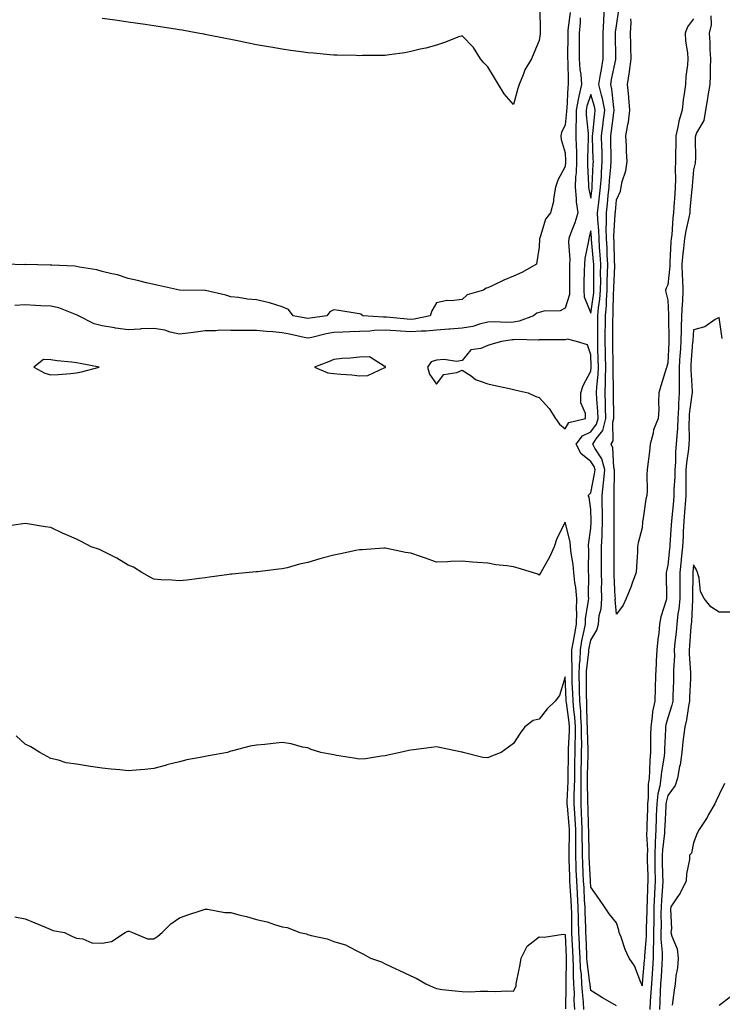
# Model space of a CAD drawing. Units: inches. Extents: x 884003 to 886643, y 7289978 to 7292618.
# Drawn here: x 884276 to 884549, y 7291304 to 7291687 of the extents above; entities that cross this region are included whole.
import ezdxf

# ---------------------------------------------------------------- set-up
doc = ezdxf.new("R2010")
doc.units = ezdxf.units.IN
doc.header["$MEASUREMENT"] = 0
doc.layers.add('Contour_88407289', color=7, linetype='Continuous', true_color=0x41f9d1)

msp = doc.modelspace()

# ---------------------------------------------------------------- linework, layer by layer
at = {"layer": 'Contour_88407289'}
for points in [[(884478.19, 7291691.78, 3321), (884478.42, 7291682.29, 3321), (884478.36, 7291681.92, 3321), (884478.34, 7291681.63, 3321), (884478.05, 7291679.04, 3321), (884475.86, 7291674.11, 3321), (884475.05, 7291671.92, 3321), (884472.35, 7291667.62, 3321), (884471.75, 7291665.62, 3321), (884470.2, 7291661.92, 3321), (884469.63, 7291660.34, 3321), (884468.05, 7291654.09, 3321), (884464.35, 7291658.22, 3321), (884462.21, 7291661.92, 3321), (884460.58, 7291664.45, 3321), (884458.05, 7291668.76, 3321), (884456.48, 7291670.35, 3321), (884455.23, 7291671.92, 3321), (884452.46, 7291676.33, 3321), (884448.05, 7291680.88, 3321), (884446.4, 7291680.27, 3321), (884441.61, 7291678.36, 3321), (884438.05, 7291677.17, 3321), (884433.93, 7291676.04, 3321), (884431.74, 7291675.6, 3321), (884428.05, 7291674.7, 3321), (884425.71, 7291674.25, 3321), (884419.64, 7291673.5, 3321), (884418.05, 7291673.24, 3321), (884416.76, 7291673.21, 3321), (884409.3, 7291673.17, 3321), (884408.05, 7291673.13, 3321), (884406.81, 7291673.16, 3321), (884399.42, 7291673.29, 3321), (884398.05, 7291673.32, 3321), (884396.51, 7291673.46, 3321), (884390.21, 7291674.08, 3321), (884388.05, 7291674.28, 3321), (884385.34, 7291674.63, 3321), (884381.31, 7291675.18, 3321), (884378.05, 7291675.61, 3321), (884373.58, 7291676.39, 3321), (884372.68, 7291676.55, 3321), (884368.05, 7291677.35, 3321), (884364.26, 7291678.13, 3321), (884361.24, 7291678.74, 3321), (884358.05, 7291679.38, 3321), (884355.95, 7291679.82, 3321), (884348.71, 7291681.26, 3321), (884348.05, 7291681.39, 3321), (884347.61, 7291681.48, 3321), (884345.15, 7291681.92, 3321), (884339.12, 7291682.99, 3321), (884338.05, 7291683.18, 3321), (884336.57, 7291683.4, 3321), (884330.51, 7291684.38, 3321), (884328.05, 7291684.75, 3321), (884324.74, 7291685.23, 3321), (884321.8, 7291685.67, 3321), (884318.05, 7291686.22, 3321), (884313.08, 7291686.89, 3321), (884313.03, 7291686.9, 3321), (884308.05, 7291687.56, 3321)], [(884508.05, 7291303.27, 3323), (884504.69, 7291305.28, 3323), (884502.63, 7291306.5, 3323), (884498.05, 7291309.32, 3323), (884497.79, 7291311.66, 3323), (884497.78, 7291311.92, 3323), (884497.76, 7291312.21, 3323), (884496.67, 7291320.54, 3323), (884496.59, 7291321.92, 3323), (884496.53, 7291323.44, 3323), (884496.21, 7291330.08, 3323), (884496.13, 7291331.92, 3323), (884496.09, 7291333.87, 3323), (884495.86, 7291339.73, 3323), (884495.82, 7291341.92, 3323), (884495.68, 7291344.29, 3323), (884495.44, 7291349.3, 3323), (884495.28, 7291351.92, 3323), (884495.16, 7291354.81, 3323), (884494.96, 7291358.82, 3323), (884494.83, 7291361.92, 3323), (884494.84, 7291365.13, 3323), (884494.76, 7291368.64, 3323), (884494.77, 7291371.92, 3323), (884494.57, 7291375.41, 3323), (884494.5, 7291378.37, 3323), (884494.28, 7291381.92, 3323), (884494.33, 7291385.64, 3323), (884494.27, 7291388.14, 3323), (884494.32, 7291391.92, 3323), (884494.39, 7291395.58, 3323), (884494.46, 7291398.33, 3323), (884494.52, 7291401.92, 3323), (884494.54, 7291405.43, 3323), (884494.42, 7291408.3, 3323), (884494.44, 7291411.92, 3323), (884494.16, 7291415.81, 3323), (884494.14, 7291418.01, 3323), (884493.82, 7291421.92, 3323), (884493.72, 7291426.26, 3323), (884493.72, 7291427.59, 3323), (884493.61, 7291431.92, 3323), (884493.72, 7291436.25, 3323), (884493.89, 7291437.76, 3323), (884494.01, 7291441.92, 3323), (884494.63, 7291445.34, 3323), (884495.49, 7291449.36, 3323), (884495.98, 7291451.92, 3323), (884496.02, 7291453.95, 3323), (884497.24, 7291461.11, 3323), (884497.27, 7291461.92, 3323), (884497.2, 7291462.78, 3323), (884497.3, 7291471.17, 3323), (884497.22, 7291471.92, 3323), (884497.16, 7291472.81, 3323), (884497.29, 7291481.16, 3323), (884497.21, 7291481.92, 3323), (884497.17, 7291482.81, 3323), (884498.05, 7291489.27, 3323), (884498.24, 7291491.73, 3323), (884498.24, 7291491.92, 3323), (884498.24, 7291492.11, 3323), (884498.05, 7291496.47, 3323), (884497.44, 7291501.3, 3323), (884497.11, 7291501.92, 3323), (884497.56, 7291502.42, 3323), (884498.05, 7291502.97, 3323), (884499.57, 7291510.41, 3323), (884499.71, 7291511.92, 3323), (884499.36, 7291513.23, 3323), (884498.05, 7291515.2, 3323), (884494.32, 7291518.19, 3323), (884492.33, 7291521.92, 3323), (884494.81, 7291525.16, 3323), (884498.05, 7291526.79, 3323), (884500.3, 7291529.66, 3323), (884500.92, 7291531.92, 3323), (884500.81, 7291534.67, 3323), (884500.4, 7291539.58, 3323), (884500.29, 7291541.92, 3323), (884500.4, 7291544.27, 3323), (884500.96, 7291549.01, 3323), (884501.08, 7291551.92, 3323), (884501, 7291554.87, 3323), (884500.85, 7291559.12, 3323), (884500.78, 7291561.92, 3323), (884500.8, 7291564.67, 3323), (884500.81, 7291569.16, 3323), (884500.84, 7291571.92, 3323), (884501.1, 7291574.98, 3323), (884501.6, 7291578.38, 3323), (884501.87, 7291581.92, 3323), (884501.92, 7291585.79, 3323), (884501.89, 7291588.08, 3323), (884501.94, 7291591.92, 3323), (884501.73, 7291595.6, 3323), (884501.47, 7291598.5, 3323), (884501.27, 7291601.92, 3323), (884501.2, 7291605.06, 3323), (884500.76, 7291609.21, 3323), (884500.69, 7291611.92, 3323), (884501.03, 7291614.9, 3323), (884501.52, 7291618.45, 3323), (884501.9, 7291621.92, 3323), (884502.18, 7291626.05, 3323), (884502.25, 7291627.72, 3323), (884502.54, 7291631.92, 3323), (884502.44, 7291636.31, 3323), (884502.4, 7291637.56, 3323), (884502.3, 7291641.92, 3323), (884502.88, 7291646.74, 3323), (884502.91, 7291647.07, 3323), (884503.51, 7291651.92, 3323), (884502.63, 7291656.5, 3323), (884502.23, 7291657.74, 3323), (884501.22, 7291661.92, 3323), (884501.89, 7291665.76, 3323), (884502.2, 7291667.77, 3323), (884502.95, 7291671.92, 3323), (884502.91, 7291676.78, 3323), (884502.91, 7291677.06, 3323), (884502.87, 7291681.92, 3323), (884503.1, 7291686.87, 3323), (884503.12, 7291686.99, 3323), (884503.39, 7291691.92, 3323)], [(884518.05, 7291311.11, 3322), (884517.88, 7291311.75, 3322), (884517.82, 7291311.92, 3322), (884517.6, 7291312.37, 3322), (884515.08, 7291318.95, 3322), (884513.06, 7291321.92, 3322), (884511.41, 7291325.29, 3322), (884509.87, 7291330.1, 3322), (884509.16, 7291331.92, 3322), (884508.95, 7291332.82, 3322), (884508.05, 7291335.57, 3322), (884505.25, 7291339.12, 3322), (884503.43, 7291341.92, 3322), (884501.25, 7291345.12, 3322), (884498.05, 7291349.51, 3322), (884497.94, 7291351.8, 3322), (884497.93, 7291351.92, 3322), (884497.93, 7291352.05, 3322), (884497.46, 7291361.32, 3322), (884497.43, 7291361.92, 3322), (884497.43, 7291362.54, 3322), (884497.25, 7291371.13, 3322), (884497.26, 7291371.92, 3322), (884497.21, 7291372.76, 3322), (884497.02, 7291380.89, 3322), (884496.96, 7291381.92, 3322), (884496.97, 7291383, 3322), (884496.81, 7291390.68, 3322), (884496.83, 7291391.92, 3322), (884496.85, 7291393.12, 3322), (884497.04, 7291400.91, 3322), (884497.06, 7291401.92, 3322), (884497.07, 7291402.91, 3322), (884496.75, 7291410.62, 3322), (884496.76, 7291411.92, 3322), (884496.66, 7291413.32, 3322), (884496.59, 7291420.46, 3322), (884496.47, 7291421.92, 3322), (884496.43, 7291423.54, 3322), (884496.45, 7291430.32, 3322), (884496.41, 7291431.92, 3322), (884496.45, 7291433.52, 3322), (884497.27, 7291441.14, 3322), (884497.29, 7291441.92, 3322), (884497.41, 7291442.56, 3322), (884498.05, 7291445.58, 3322), (884500.41, 7291449.57, 3322), (884501.02, 7291451.92, 3322), (884501.38, 7291455.25, 3322), (884502.08, 7291457.89, 3322), (884502.39, 7291461.92, 3322), (884502.3, 7291466.17, 3322), (884502.32, 7291467.65, 3322), (884502.22, 7291471.92, 3322), (884502.25, 7291476.13, 3322), (884502.27, 7291477.69, 3322), (884502.3, 7291481.92, 3322), (884502.46, 7291486.33, 3322), (884502.54, 7291487.43, 3322), (884502.69, 7291491.92, 3322), (884502.6, 7291496.47, 3322), (884502.56, 7291497.41, 3322), (884502.46, 7291501.92, 3322), (884503.04, 7291506.91, 3322), (884503.05, 7291506.93, 3322), (884503.52, 7291511.92, 3322), (884502.35, 7291516.22, 3322), (884499.61, 7291520.36, 3322), (884498.81, 7291521.92, 3322), (884500.16, 7291524.03, 3322), (884502.7, 7291527.27, 3322), (884503.97, 7291531.92, 3322), (884503.79, 7291536.18, 3322), (884503.79, 7291537.66, 3322), (884503.6, 7291541.92, 3322), (884503.8, 7291546.17, 3322), (884503.76, 7291547.63, 3322), (884503.94, 7291551.92, 3322), (884503.83, 7291556.14, 3322), (884503.8, 7291557.67, 3322), (884503.69, 7291561.92, 3322), (884503.72, 7291566.25, 3322), (884503.74, 7291567.61, 3322), (884503.78, 7291571.92, 3322), (884504.12, 7291575.85, 3322), (884504.16, 7291578.02, 3322), (884504.46, 7291581.92, 3322), (884504.5, 7291585.46, 3322), (884504.61, 7291588.48, 3322), (884504.66, 7291591.92, 3322), (884504.46, 7291595.51, 3322), (884504.4, 7291598.27, 3322), (884504.18, 7291601.92, 3322), (884504.09, 7291605.88, 3322), (884504.23, 7291608.1, 3322), (884504.13, 7291611.92, 3322), (884504.54, 7291615.43, 3322), (884504.84, 7291618.71, 3322), (884505.19, 7291621.92, 3322), (884505.37, 7291624.6, 3322), (884505.87, 7291629.74, 3322), (884506.02, 7291631.92, 3322), (884505.97, 7291633.99, 3322), (884505.89, 7291639.75, 3322), (884505.84, 7291641.92, 3322), (884506.07, 7291643.9, 3322), (884507.08, 7291650.94, 3322), (884507.2, 7291651.92, 3322), (884507, 7291652.97, 3322), (884506.28, 7291660.15, 3322), (884505.86, 7291661.92, 3322), (884506.18, 7291663.79, 3322), (884507.76, 7291671.63, 3322), (884507.81, 7291671.92, 3322), (884507.81, 7291672.16, 3322), (884507.68, 7291681.55, 3322), (884507.67, 7291681.92, 3322), (884507.69, 7291682.28, 3322), (884508.05, 7291684.69, 3322), (884508.99, 7291690.97, 3322)], [(884490.04, 7291689.93, 3322), (884489.2, 7291683.07, 3322), (884489.1, 7291681.92, 3322), (884489.1, 7291680.88, 3322), (884489.03, 7291672.9, 3322), (884489.02, 7291671.92, 3322), (884489.1, 7291670.87, 3322), (884489.22, 7291663.09, 3322), (884489.32, 7291661.92, 3322), (884489.09, 7291660.88, 3322), (884488.75, 7291652.61, 3322), (884488.63, 7291651.92, 3322), (884488.63, 7291651.34, 3322), (884488.05, 7291646.15, 3322), (884486.74, 7291643.23, 3322), (884486.46, 7291641.92, 3322), (884486.61, 7291640.47, 3322), (884488.05, 7291635.32, 3322), (884488.29, 7291632.16, 3322), (884488.29, 7291631.92, 3322), (884488.28, 7291631.69, 3322), (884488.05, 7291630.04, 3322), (884485.28, 7291624.69, 3322), (884484.34, 7291621.92, 3322), (884483.57, 7291617.44, 3322), (884483.56, 7291616.41, 3322), (884482.41, 7291611.92, 3322), (884480.44, 7291609.54, 3322), (884478.26, 7291602.13, 3322), (884478.16, 7291601.92, 3322), (884478.17, 7291601.8, 3322), (884478.05, 7291598.62, 3322), (884477.07, 7291592.91, 3322), (884476.91, 7291591.92, 3322), (884471.29, 7291588.68, 3322), (884468.05, 7291587.36, 3322), (884464.26, 7291585.71, 3322), (884459.67, 7291583.54, 3322), (884458.05, 7291582.8, 3322), (884457.31, 7291582.66, 3322), (884456.35, 7291581.92, 3322), (884449.97, 7291580, 3322), (884448.05, 7291578.22, 3322), (884443.8, 7291577.67, 3322), (884442.1, 7291577.88, 3322), (884438.05, 7291576.92, 3322), (884436.19, 7291573.78, 3322), (884435.64, 7291571.92, 3322), (884429.39, 7291570.58, 3322), (884428.05, 7291570.47, 3322), (884426.7, 7291570.57, 3322), (884418.63, 7291571.33, 3322), (884418.05, 7291571.38, 3322), (884417.49, 7291571.36, 3322), (884409.41, 7291571.92, 3322), (884408.67, 7291572.54, 3322), (884408.05, 7291572.7, 3322), (884407.13, 7291572.84, 3322), (884400.03, 7291573.9, 3322), (884398.05, 7291574.2, 3322), (884396.58, 7291573.39, 3322), (884395.45, 7291571.92, 3322), (884388.94, 7291571.02, 3322), (884388.05, 7291570.85, 3322), (884387.16, 7291571.03, 3322), (884382.26, 7291571.92, 3322), (884380.44, 7291574.31, 3322), (884378.05, 7291575.38, 3322), (884373.07, 7291576.9, 3322), (884373.04, 7291576.91, 3322), (884368.05, 7291578.04, 3322), (884364.52, 7291578.39, 3322), (884361.02, 7291578.95, 3322), (884358.05, 7291579.27, 3322), (884356.11, 7291579.98, 3322), (884348.23, 7291581.74, 3322), (884348.05, 7291581.79, 3322), (884347.89, 7291581.76, 3322), (884338.05, 7291581.92, 3322), (884329.86, 7291583.74, 3322), (884328.05, 7291584.12, 3322), (884325.2, 7291584.77, 3322), (884321.79, 7291585.66, 3322), (884318.05, 7291586.46, 3322), (884313.96, 7291587.83, 3322), (884311.79, 7291588.18, 3322), (884308.05, 7291589.14, 3322), (884305.92, 7291589.78, 3322), (884299.14, 7291590.83, 3322), (884298.05, 7291591.09, 3322), (884297.34, 7291591.21, 3322), (884288.44, 7291591.53, 3322), (884288.05, 7291591.58, 3322), (884287.73, 7291591.6, 3322), (884278.16, 7291591.8, 3322), (884278.05, 7291591.81, 3322), (884277.92, 7291591.78, 3322), (884270.22, 7291591.92, 3322)], [(884493.98, 7291687.86, 3323), (884493.92, 7291686.05, 3323), (884493.57, 7291681.92, 3323), (884493.54, 7291677.41, 3323), (884493.54, 7291676.43, 3323), (884493.51, 7291671.92, 3323), (884493.85, 7291667.72, 3323), (884494.14, 7291665.83, 3323), (884494.5, 7291661.92, 3323), (884493.44, 7291657.31, 3323), (884493.24, 7291656.73, 3323), (884492.42, 7291651.92, 3323), (884492.44, 7291647.54, 3323), (884492.28, 7291646.16, 3323), (884492.3, 7291641.92, 3323), (884492.38, 7291637.58, 3323), (884492.48, 7291636.34, 3323), (884492.55, 7291631.92, 3323), (884492.38, 7291627.58, 3323), (884492.16, 7291626.03, 3323), (884491.97, 7291621.92, 3323), (884492.42, 7291617.55, 3323), (884492.42, 7291616.3, 3323), (884493, 7291611.92, 3323), (884491.88, 7291608.09, 3323), (884490.37, 7291604.23, 3323), (884489.58, 7291601.92, 3323), (884489.46, 7291600.51, 3323), (884489.95, 7291593.82, 3323), (884489.83, 7291591.92, 3323), (884489.81, 7291590.16, 3323), (884489.82, 7291583.69, 3323), (884489.8, 7291581.92, 3323), (884489.84, 7291580.13, 3323), (884488.05, 7291574.85, 3323), (884486.1, 7291573.87, 3323), (884479.78, 7291573.65, 3323), (884478.05, 7291573.19, 3323), (884477.1, 7291572.88, 3323), (884475.77, 7291571.92, 3323), (884470.22, 7291569.75, 3323), (884468.05, 7291569.44, 3323), (884465.44, 7291569.31, 3323), (884460.42, 7291569.55, 3323), (884458.05, 7291569.41, 3323), (884454.78, 7291568.65, 3323), (884452.21, 7291567.76, 3323), (884448.05, 7291567.05, 3323), (884443.28, 7291566.7, 3323), (884442.79, 7291566.66, 3323), (884438.05, 7291566.3, 3323), (884434.07, 7291565.89, 3323), (884432.1, 7291565.97, 3323), (884428.05, 7291565.65, 3323), (884424.03, 7291565.94, 3323), (884422.17, 7291566.04, 3323), (884418.05, 7291566.34, 3323), (884413.77, 7291566.2, 3323), (884412.08, 7291565.94, 3323), (884408.05, 7291565.77, 3323), (884404.3, 7291565.67, 3323), (884401.59, 7291565.46, 3323), (884398.05, 7291565.35, 3323), (884395.15, 7291564.82, 3323), (884389.56, 7291563.42, 3323), (884388.05, 7291563.12, 3323), (884386.53, 7291563.43, 3323), (884380.86, 7291564.72, 3323), (884378.05, 7291565.29, 3323), (884374.36, 7291565.61, 3323), (884371.93, 7291565.8, 3323), (884368.05, 7291566.16, 3323), (884363.78, 7291566.19, 3323), (884362.32, 7291566.19, 3323), (884358.05, 7291566.23, 3323), (884353.74, 7291566.24, 3323), (884352.14, 7291566, 3323), (884348.05, 7291566.01, 3323), (884344.48, 7291565.49, 3323), (884341.28, 7291565.14, 3323), (884338.05, 7291564.7, 3323), (884334.45, 7291565.52, 3323), (884332.37, 7291566.25, 3323), (884328.05, 7291566.97, 3323), (884323.22, 7291566.75, 3323), (884322.8, 7291566.68, 3323), (884318.05, 7291566.39, 3323), (884313.2, 7291567.07, 3323), (884312.79, 7291567.18, 3323), (884308.05, 7291568, 3323), (884304.91, 7291568.78, 3323), (884298.76, 7291571.92, 3323), (884298.32, 7291572.18, 3323), (884298.05, 7291572.27, 3323), (884297.56, 7291572.41, 3323), (884291.08, 7291574.95, 3323), (884288.05, 7291575.6, 3323), (884284.17, 7291575.81, 3323), (884282.09, 7291575.96, 3323), (884278.05, 7291576.16, 3323), (884274.06, 7291575.91, 3323)], [(884508.05, 7291455.72, 3321), (884507.58, 7291461.45, 3321), (884507.62, 7291461.92, 3321), (884507.61, 7291462.36, 3321), (884507.12, 7291470.99, 3321), (884507.1, 7291471.92, 3321), (884507.11, 7291472.86, 3321), (884507.12, 7291480.99, 3321), (884507.13, 7291481.92, 3321), (884507.16, 7291482.81, 3321), (884507.11, 7291490.98, 3321), (884507.15, 7291491.92, 3321), (884507.13, 7291492.84, 3321), (884507.13, 7291501, 3321), (884507.11, 7291501.92, 3321), (884507.21, 7291502.76, 3321), (884507.25, 7291511.13, 3321), (884507.33, 7291511.92, 3321), (884507.06, 7291512.91, 3321), (884506.66, 7291520.53, 3321), (884505.95, 7291521.92, 3321), (884506.77, 7291523.2, 3321), (884506.63, 7291530.5, 3321), (884507.02, 7291531.92, 3321), (884506.98, 7291532.99, 3321), (884506.96, 7291540.83, 3321), (884506.91, 7291541.92, 3321), (884506.96, 7291543, 3321), (884506.74, 7291550.61, 3321), (884506.8, 7291551.92, 3321), (884506.77, 7291553.21, 3321), (884506.64, 7291560.5, 3321), (884506.6, 7291561.92, 3321), (884506.61, 7291563.36, 3321), (884506.71, 7291570.57, 3321), (884506.72, 7291571.92, 3321), (884506.82, 7291573.14, 3321), (884506.96, 7291580.83, 3321), (884507.04, 7291581.92, 3321), (884507.06, 7291582.92, 3321), (884507.36, 7291591.24, 3321), (884507.37, 7291591.92, 3321), (884507.33, 7291592.63, 3321), (884507.15, 7291601.01, 3321), (884507.09, 7291601.92, 3321), (884507.07, 7291602.9, 3321), (884507.59, 7291611.46, 3321), (884507.58, 7291611.92, 3321), (884507.63, 7291612.34, 3321), (884508.05, 7291616.99, 3321), (884509.62, 7291620.35, 3321), (884509.88, 7291621.92, 3321), (884510.32, 7291624.2, 3321), (884511.67, 7291628.3, 3321), (884512.18, 7291631.92, 3321), (884512, 7291635.88, 3321), (884511.91, 7291638.06, 3321), (884511.73, 7291641.92, 3321), (884512.49, 7291646.35, 3321), (884512.76, 7291647.21, 3321), (884513.32, 7291651.92, 3321), (884512.88, 7291656.75, 3321), (884512.81, 7291657.16, 3321), (884512.3, 7291661.92, 3321), (884513.14, 7291666.83, 3321), (884513.14, 7291667.01, 3321), (884513.77, 7291671.92, 3321), (884513.68, 7291676.29, 3321), (884513.66, 7291677.53, 3321), (884513.57, 7291681.92, 3321), (884513.75, 7291686.22, 3321), (884513.65, 7291687.53, 3321)], [(884538.05, 7291687.44, 3321), (884535.68, 7291684.29, 3321), (884534.82, 7291681.92, 3321), (884534.97, 7291678.83, 3321), (884535.74, 7291674.23, 3321), (884535.88, 7291671.92, 3321), (884535.75, 7291669.62, 3321), (884535, 7291664.97, 3321), (884534.86, 7291661.92, 3321), (884534.44, 7291658.31, 3321), (884534.02, 7291655.95, 3321), (884533.61, 7291651.92, 3321), (884532.3, 7291647.67, 3321), (884532.11, 7291645.97, 3321), (884531.18, 7291641.92, 3321), (884531.14, 7291638.83, 3321), (884531, 7291634.87, 3321), (884530.96, 7291631.92, 3321), (884530.87, 7291629.11, 3321), (884531.02, 7291624.89, 3321), (884530.93, 7291621.92, 3321), (884530.72, 7291619.24, 3321), (884530.42, 7291614.29, 3321), (884530.24, 7291611.92, 3321), (884529.93, 7291610.04, 3321), (884529.58, 7291603.45, 3321), (884529.37, 7291601.92, 3321), (884529.25, 7291600.72, 3321), (884528.88, 7291592.75, 3321), (884528.8, 7291591.92, 3321), (884528.82, 7291591.16, 3321), (884528.05, 7291583.92, 3321), (884527.34, 7291582.63, 3321), (884527.15, 7291581.92, 3321), (884527.2, 7291581.07, 3321), (884528.05, 7291577.91, 3321), (884528.36, 7291572.23, 3321), (884528.35, 7291571.92, 3321), (884528.34, 7291571.63, 3321), (884528.45, 7291562.32, 3321), (884528.44, 7291561.92, 3321), (884528.42, 7291561.55, 3321), (884528.05, 7291553.42, 3321), (884527.69, 7291552.27, 3321), (884527.64, 7291551.92, 3321), (884527.45, 7291551.32, 3321), (884525.35, 7291544.62, 3321), (884524.54, 7291541.92, 3321), (884524.36, 7291538.23, 3321), (884524.53, 7291535.44, 3321), (884524.32, 7291531.92, 3321), (884522.42, 7291527.55, 3321), (884522.31, 7291526.18, 3321), (884521.19, 7291521.92, 3321), (884520.89, 7291519.08, 3321), (884520.26, 7291514.13, 3321), (884520.02, 7291511.92, 3321), (884519.81, 7291510.16, 3321), (884520.02, 7291503.89, 3321), (884519.84, 7291501.92, 3321), (884519.49, 7291500.47, 3321), (884518.31, 7291492.17, 3321), (884518.25, 7291491.92, 3321), (884518.23, 7291491.74, 3321), (884518.05, 7291489.32, 3321), (884516.48, 7291483.48, 3321), (884516.25, 7291481.92, 3321), (884516.2, 7291480.07, 3321), (884515.8, 7291474.17, 3321), (884515.75, 7291471.92, 3321), (884514.32, 7291468.19, 3321), (884513.67, 7291466.3, 3321), (884511.78, 7291461.92, 3321), (884510.63, 7291459.33, 3321), (884508.05, 7291455.72, 3321)], [(884544.81, 7291688.68, 3322), (884544.87, 7291685.1, 3322), (884544.18, 7291681.92, 3322), (884544.4, 7291678.27, 3322), (884544.41, 7291675.55, 3322), (884544.61, 7291671.92, 3322), (884544.46, 7291668.33, 3322), (884544.5, 7291665.46, 3322), (884544.33, 7291661.92, 3322), (884543.63, 7291657.5, 3322), (884543.46, 7291656.51, 3322), (884542.74, 7291651.92, 3322), (884542.11, 7291647.87, 3322), (884539.18, 7291643.05, 3322), (884538.78, 7291641.92, 3322), (884538.69, 7291641.28, 3322), (884538.79, 7291632.66, 3322), (884538.72, 7291631.92, 3322), (884538.63, 7291631.34, 3322), (884538.05, 7291628.67, 3322), (884537.47, 7291622.5, 3322), (884537.45, 7291621.92, 3322), (884537.4, 7291621.28, 3322), (884536.66, 7291613.31, 3322), (884536.56, 7291611.92, 3322), (884536.26, 7291610.13, 3322), (884535, 7291604.97, 3322), (884534.59, 7291601.92, 3322), (884534.18, 7291598.05, 3322), (884533.88, 7291596.09, 3322), (884533.49, 7291591.92, 3322), (884533.59, 7291587.46, 3322), (884533.79, 7291586.18, 3322), (884533.92, 7291581.92, 3322), (884533.74, 7291577.6, 3322), (884533.58, 7291576.39, 3322), (884533.42, 7291571.92, 3322), (884533.26, 7291567.13, 3322), (884533.23, 7291566.74, 3322), (884533.08, 7291561.92, 3322), (884532.78, 7291557.19, 3322), (884532.75, 7291556.63, 3322), (884532.46, 7291551.92, 3322), (884532.48, 7291547.5, 3322), (884532.41, 7291546.29, 3322), (884532.43, 7291541.92, 3322), (884532.16, 7291537.81, 3322), (884532.17, 7291536.04, 3322), (884531.94, 7291531.92, 3322), (884531.78, 7291528.19, 3322), (884531.49, 7291525.36, 3322), (884531.33, 7291521.92, 3322), (884531.07, 7291518.9, 3322), (884530.99, 7291514.86, 3322), (884530.77, 7291511.92, 3322), (884530.71, 7291509.26, 3322), (884530.41, 7291504.28, 3322), (884530.36, 7291501.92, 3322), (884530.19, 7291499.78, 3322), (884529.58, 7291493.45, 3322), (884529.46, 7291491.92, 3322), (884529.38, 7291490.59, 3322), (884528.84, 7291482.71, 3322), (884528.79, 7291481.92, 3322), (884528.73, 7291481.24, 3322), (884528.05, 7291474.82, 3322), (884527.5, 7291472.48, 3322), (884527.43, 7291471.92, 3322), (884527.41, 7291471.29, 3322), (884527.53, 7291462.44, 3322), (884527.51, 7291461.92, 3322), (884527.36, 7291461.24, 3322), (884525.29, 7291454.67, 3322), (884524.83, 7291451.92, 3322), (884524.49, 7291448.36, 3322), (884524.11, 7291445.86, 3322), (884523.78, 7291441.92, 3322), (884523.55, 7291437.42, 3322), (884523.48, 7291436.49, 3322), (884523.26, 7291431.92, 3322), (884523.09, 7291426.96, 3322), (884523.09, 7291426.88, 3322), (884522.93, 7291421.92, 3322), (884522.12, 7291417.85, 3322), (884521.99, 7291415.87, 3322), (884521.37, 7291411.92, 3322), (884521.3, 7291408.67, 3322), (884521.35, 7291405.22, 3322), (884521.29, 7291401.92, 3322), (884521.01, 7291398.96, 3322), (884520.97, 7291394.84, 3322), (884520.73, 7291391.92, 3322), (884520.4, 7291389.57, 3322), (884520.45, 7291384.32, 3322), (884520.19, 7291381.92, 3322), (884520.11, 7291379.87, 3322), (884519.93, 7291373.8, 3322), (884519.86, 7291371.92, 3322), (884519.79, 7291370.18, 3322), (884520.09, 7291363.96, 3322), (884520.02, 7291361.92, 3322), (884520.06, 7291359.91, 3322), (884520.21, 7291354.08, 3322), (884520.25, 7291351.92, 3322), (884520.14, 7291349.83, 3322), (884519.98, 7291343.85, 3322), (884519.88, 7291341.92, 3322), (884519.86, 7291340.11, 3322), (884519.67, 7291333.54, 3322), (884519.65, 7291331.92, 3322), (884519.65, 7291330.32, 3322), (884518.92, 7291322.79, 3322), (884518.92, 7291321.92, 3322), (884518.86, 7291321.11, 3322), (884518.11, 7291311.99, 3322), (884518.11, 7291311.92, 3322), (884518.11, 7291311.86, 3322), (884518.05, 7291311.11, 3322)], [(884549.23, 7291563.1, 3323), (884548.05, 7291571.2, 3323), (884546.52, 7291570.4, 3323), (884542.43, 7291567.55, 3323), (884538.05, 7291566.43, 3323), (884537.73, 7291562.23, 3323), (884537.72, 7291561.92, 3323), (884537.7, 7291561.57, 3323), (884537.01, 7291552.96, 3323), (884536.94, 7291551.92, 3323), (884536.95, 7291550.82, 3323), (884537.45, 7291542.52, 3323), (884537.46, 7291541.92, 3323), (884537.41, 7291541.29, 3323), (884536.39, 7291533.58, 3323), (884536.3, 7291531.92, 3323), (884536.22, 7291530.09, 3323), (884536.31, 7291523.66, 3323), (884536.23, 7291521.92, 3323), (884536.06, 7291519.93, 3323), (884535.31, 7291514.65, 3323), (884535.1, 7291511.92, 3323), (884535.03, 7291508.9, 3323), (884535.09, 7291504.88, 3323), (884535.02, 7291501.92, 3323), (884534.76, 7291498.63, 3323), (884534.56, 7291495.41, 3323), (884534.29, 7291491.92, 3323), (884534.05, 7291487.92, 3323), (884533.95, 7291486.02, 3323), (884533.7, 7291481.92, 3323), (884533.26, 7291477.13, 3323), (884533.23, 7291476.74, 3323), (884532.77, 7291471.92, 3323), (884532.76, 7291467.21, 3323), (884532.76, 7291466.63, 3323), (884532.75, 7291461.92, 3323), (884532.31, 7291457.66, 3323), (884531.99, 7291455.87, 3323), (884531.53, 7291451.92, 3323), (884531.25, 7291448.73, 3323), (884530.82, 7291444.68, 3323), (884530.56, 7291441.92, 3323), (884530.58, 7291439.39, 3323), (884530.27, 7291434.14, 3323), (884530.29, 7291431.92, 3323), (884530.2, 7291429.77, 3323), (884530.02, 7291423.88, 3323), (884529.94, 7291421.92, 3323), (884529.61, 7291420.36, 3323), (884528.05, 7291415.46, 3323), (884527.26, 7291412.71, 3323), (884527.13, 7291411.92, 3323), (884527.11, 7291410.98, 3323), (884526.73, 7291403.24, 3323), (884526.71, 7291401.92, 3323), (884526.57, 7291400.44, 3323), (884525.56, 7291394.41, 3323), (884525.35, 7291391.92, 3323), (884524.92, 7291388.79, 3323), (884524.17, 7291385.81, 3323), (884523.75, 7291381.92, 3323), (884523.56, 7291377.43, 3323), (884523.51, 7291376.46, 3323), (884523.32, 7291371.92, 3323), (884523.12, 7291366.99, 3323), (884523.1, 7291366.87, 3323), (884522.93, 7291361.92, 3323), (884523.04, 7291356.93, 3323), (884523.04, 7291356.91, 3323), (884523.15, 7291351.92, 3323), (884522.89, 7291347.08, 3323), (884522.89, 7291346.75, 3323), (884522.64, 7291341.92, 3323), (884522.59, 7291337.38, 3323), (884522.56, 7291336.43, 3323), (884522.51, 7291331.92, 3323), (884522.51, 7291327.47, 3323), (884522.39, 7291326.26, 3323), (884522.39, 7291321.92, 3323), (884522.11, 7291317.87, 3323), (884521.94, 7291315.81, 3323), (884521.67, 7291311.92, 3323), (884521.48, 7291308.49, 3323), (884521.22, 7291305.09, 3323), (884521.04, 7291301.92, 3323)], [(884495.39, 7291301.92, 3324), (884495.24, 7291304.72, 3324), (884494.8, 7291308.67, 3324), (884494.65, 7291311.92, 3324), (884494.41, 7291315.55, 3324), (884494.1, 7291317.97, 3324), (884493.88, 7291321.92, 3324), (884493.68, 7291326.29, 3324), (884493.63, 7291327.5, 3324), (884493.43, 7291331.92, 3324), (884493.33, 7291336.64, 3324), (884493.31, 7291337.18, 3324), (884493.22, 7291341.92, 3324), (884492.93, 7291346.8, 3324), (884492.92, 7291347.06, 3324), (884492.62, 7291351.92, 3324), (884492.44, 7291356.31, 3324), (884492.41, 7291357.56, 3324), (884492.23, 7291361.92, 3324), (884492.24, 7291366.11, 3324), (884492.27, 7291367.69, 3324), (884492.28, 7291371.92, 3324), (884492.05, 7291375.92, 3324), (884491.83, 7291378.13, 3324), (884491.6, 7291381.92, 3324), (884491.65, 7291385.51, 3324), (884491.77, 7291388.2, 3324), (884491.81, 7291391.92, 3324), (884491.89, 7291395.76, 3324), (884491.91, 7291398.05, 3324), (884491.99, 7291401.92, 3324), (884492.01, 7291405.88, 3324), (884492.11, 7291407.87, 3324), (884492.12, 7291411.92, 3324), (884491.85, 7291415.72, 3324), (884491.45, 7291418.52, 3324), (884491.17, 7291421.92, 3324), (884491.1, 7291424.97, 3324), (884490.89, 7291429.08, 3324), (884490.82, 7291431.92, 3324), (884490.89, 7291434.76, 3324), (884490.65, 7291439.31, 3324), (884490.74, 7291441.92, 3324), (884491.33, 7291445.2, 3324), (884491.8, 7291448.17, 3324), (884492.52, 7291451.92, 3324), (884492.62, 7291456.49, 3324), (884492.5, 7291457.48, 3324), (884492.62, 7291461.92, 3324), (884492.27, 7291466.14, 3324), (884491.89, 7291468.08, 3324), (884491.49, 7291471.92, 3324), (884491.25, 7291475.11, 3324), (884490.42, 7291479.55, 3324), (884490.2, 7291481.92, 3324), (884490.08, 7291483.95, 3324), (884488.05, 7291491.54, 3324), (884484.8, 7291485.17, 3324), (884483.85, 7291481.92, 3324), (884482, 7291477.96, 3324), (884479.26, 7291473.13, 3324), (884478.61, 7291471.92, 3324), (884478.4, 7291471.57, 3324), (884478.05, 7291471, 3324), (884477.49, 7291471.36, 3324), (884475.33, 7291471.92, 3324), (884469.83, 7291473.7, 3324), (884468.05, 7291474.17, 3324), (884465.38, 7291474.59, 3324), (884461.13, 7291475.01, 3324), (884458.05, 7291475.55, 3324), (884454.05, 7291475.91, 3324), (884452.11, 7291475.98, 3324), (884448.05, 7291476.4, 3324), (884443.66, 7291476.31, 3324), (884442.29, 7291476.16, 3324), (884438.05, 7291476.06, 3324), (884433.73, 7291477.6, 3324), (884431.76, 7291478.21, 3324), (884428.05, 7291479.45, 3324), (884425.95, 7291479.82, 3324), (884418.67, 7291481.3, 3324), (884418.05, 7291481.42, 3324), (884417.53, 7291481.4, 3324), (884409.15, 7291480.83, 3324), (884408.05, 7291480.8, 3324), (884406.61, 7291480.48, 3324), (884400.7, 7291479.27, 3324), (884398.05, 7291478.68, 3324), (884393.63, 7291477.51, 3324), (884392.69, 7291477.28, 3324), (884388.05, 7291475.93, 3324), (884384.71, 7291475.26, 3324), (884379.98, 7291473.84, 3324), (884378.05, 7291473.38, 3324), (884376.68, 7291473.29, 3324), (884368.36, 7291472.22, 3324), (884368.05, 7291472.2, 3324), (884367.78, 7291472.19, 3324), (884365.12, 7291471.92, 3324), (884358.59, 7291471.38, 3324), (884358.05, 7291471.31, 3324), (884357.35, 7291471.22, 3324), (884349.78, 7291470.19, 3324), (884348.05, 7291469.94, 3324), (884345.8, 7291469.67, 3324), (884340.91, 7291469.06, 3324), (884338.05, 7291468.73, 3324), (884335.13, 7291468.99, 3324), (884330.8, 7291469.17, 3324), (884328.05, 7291469.4, 3324), (884326.45, 7291470.32, 3324), (884323.41, 7291471.92, 3324), (884320.18, 7291474.05, 3324), (884318.05, 7291474.83, 3324), (884313.74, 7291477.6, 3324), (884311.1, 7291478.87, 3324), (884308.05, 7291480.47, 3324), (884307, 7291480.87, 3324), (884303.74, 7291481.92, 3324), (884300.02, 7291483.89, 3324), (884298.05, 7291484.91, 3324), (884293.14, 7291487.01, 3324), (884292.79, 7291487.18, 3324), (884288.05, 7291489.46, 3324), (884285.86, 7291489.72, 3324), (884279, 7291490.96, 3324), (884278.05, 7291491.09, 3324), (884277.1, 7291490.97, 3324), (884270.12, 7291489.85, 3324)], [(884552.68, 7291456.56, 3324), (884548.05, 7291456.58, 3324), (884544.78, 7291458.66, 3324), (884542.15, 7291461.92, 3324), (884540.73, 7291464.61, 3324), (884540.26, 7291469.71, 3324), (884539.61, 7291471.92, 3324), (884539.21, 7291473.08, 3324), (884538.05, 7291474.98, 3324), (884537.82, 7291472.15, 3324), (884537.8, 7291471.92, 3324), (884537.8, 7291471.67, 3324), (884537.69, 7291462.28, 3324), (884537.69, 7291461.92, 3324), (884537.64, 7291461.51, 3324), (884537.22, 7291452.75, 3324), (884537.12, 7291451.92, 3324), (884537.04, 7291450.9, 3324), (884536.49, 7291443.47, 3324), (884536.35, 7291441.92, 3324), (884536.37, 7291440.24, 3324), (884536.91, 7291433.05, 3324), (884536.92, 7291431.92, 3324), (884536.88, 7291430.75, 3324), (884536.52, 7291423.44, 3324), (884536.46, 7291421.92, 3324), (884536.04, 7291419.91, 3324), (884535.3, 7291414.67, 3324), (884534.61, 7291411.92, 3324), (884534.2, 7291408.07, 3324), (884533.92, 7291406.05, 3324), (884533.52, 7291401.92, 3324), (884532.79, 7291397.17, 3324), (884532.61, 7291396.48, 3324), (884531.76, 7291391.92, 3324), (884530.86, 7291389.11, 3324), (884528.05, 7291385.25, 3324), (884527.38, 7291382.58, 3324), (884527.31, 7291381.92, 3324), (884527.28, 7291381.15, 3324), (884526.83, 7291373.14, 3324), (884526.78, 7291371.92, 3324), (884526.73, 7291370.59, 3324), (884525.92, 7291364.05, 3324), (884525.85, 7291361.92, 3324), (884525.89, 7291359.76, 3324), (884526.01, 7291353.96, 3324), (884526.05, 7291351.92, 3324), (884525.94, 7291349.81, 3324), (884525.53, 7291344.44, 3324), (884525.4, 7291341.92, 3324), (884525.37, 7291339.23, 3324), (884525.4, 7291334.57, 3324), (884525.37, 7291331.92, 3324), (884525.37, 7291329.23, 3324), (884525.86, 7291324.12, 3324), (884525.86, 7291321.92, 3324), (884525.69, 7291319.57, 3324), (884525.41, 7291314.57, 3324), (884525.22, 7291311.92, 3324), (884525.06, 7291308.93, 3324), (884524.92, 7291305.05, 3324), (884524.74, 7291301.92, 3324)], [(884491.85, 7291301.92, 3325), (884491.66, 7291305.52, 3325), (884491.69, 7291308.28, 3325), (884491.52, 7291311.92, 3325), (884491.31, 7291315.18, 3325), (884491.35, 7291318.62, 3325), (884491.17, 7291321.92, 3325), (884491.03, 7291324.9, 3325), (884490.85, 7291329.13, 3325), (884490.72, 7291331.92, 3325), (884490.67, 7291334.54, 3325), (884490.67, 7291339.29, 3325), (884490.62, 7291341.92, 3325), (884490.48, 7291344.35, 3325), (884490.09, 7291349.88, 3325), (884489.97, 7291351.92, 3325), (884489.89, 7291353.77, 3325), (884489.7, 7291360.27, 3325), (884489.63, 7291361.92, 3325), (884489.63, 7291363.5, 3325), (884489.79, 7291370.18, 3325), (884489.79, 7291371.92, 3325), (884489.7, 7291373.57, 3325), (884488.98, 7291380.99, 3325), (884488.92, 7291381.92, 3325), (884488.93, 7291382.8, 3325), (884489.29, 7291390.68, 3325), (884489.3, 7291391.92, 3325), (884489.33, 7291393.2, 3325), (884489.43, 7291400.54, 3325), (884489.46, 7291401.92, 3325), (884489.46, 7291403.34, 3325), (884489.8, 7291410.17, 3325), (884489.81, 7291411.92, 3325), (884489.69, 7291413.56, 3325), (884488.57, 7291421.4, 3325), (884488.53, 7291421.92, 3325), (884488.52, 7291422.39, 3325), (884488.05, 7291431.39, 3325), (884485.88, 7291424.09, 3325), (884484.23, 7291421.92, 3325), (884481.06, 7291418.91, 3325), (884478.05, 7291414.94, 3325), (884475.64, 7291414.33, 3325), (884472.46, 7291411.92, 3325), (884470.56, 7291409.4, 3325), (884468.05, 7291405.38, 3325), (884466.02, 7291403.95, 3325), (884463.22, 7291401.92, 3325), (884459.4, 7291400.56, 3325), (884458.05, 7291399.8, 3325), (884456.08, 7291399.96, 3325), (884448.46, 7291401.92, 3325), (884448.16, 7291402.04, 3325), (884448.05, 7291402.07, 3325), (884447.86, 7291402.11, 3325), (884439.92, 7291403.79, 3325), (884438.05, 7291404.19, 3325), (884436.08, 7291403.89, 3325), (884429.15, 7291403.01, 3325), (884428.05, 7291402.86, 3325), (884427.26, 7291402.71, 3325), (884423.89, 7291401.92, 3325), (884419.14, 7291400.84, 3325), (884418.05, 7291400.58, 3325), (884416.59, 7291400.46, 3325), (884410.48, 7291399.49, 3325), (884408.05, 7291399.32, 3325), (884405.86, 7291399.73, 3325), (884399.19, 7291400.78, 3325), (884398.05, 7291400.98, 3325), (884397.32, 7291401.19, 3325), (884393.08, 7291401.92, 3325), (884389.26, 7291403.13, 3325), (884388.05, 7291403.7, 3325), (884385.91, 7291404.06, 3325), (884381.46, 7291405.33, 3325), (884378.05, 7291405.77, 3325), (884374.53, 7291405.45, 3325), (884371.24, 7291405.1, 3325), (884368.05, 7291404.79, 3325), (884365.55, 7291404.42, 3325), (884358.65, 7291402.52, 3325), (884358.05, 7291402.41, 3325), (884357.68, 7291402.29, 3325), (884356.69, 7291401.92, 3325), (884349.32, 7291400.64, 3325), (884348.05, 7291400.41, 3325), (884346.12, 7291399.99, 3325), (884340.94, 7291399.03, 3325), (884338.05, 7291398.35, 3325), (884333.18, 7291397.06, 3325), (884332.97, 7291397, 3325), (884328.05, 7291395.67, 3325), (884324.62, 7291395.36, 3325), (884321.17, 7291395.04, 3325), (884318.05, 7291394.75, 3325), (884314.84, 7291395.13, 3325), (884311.54, 7291395.41, 3325), (884308.05, 7291395.85, 3325), (884303.46, 7291396.51, 3325), (884302.73, 7291396.6, 3325), (884298.05, 7291397.32, 3325), (884294.02, 7291397.89, 3325), (884291, 7291398.97, 3325), (884288.05, 7291399.58, 3325), (884286.53, 7291400.41, 3325), (884283.7, 7291401.92, 3325), (884280.2, 7291404.07, 3325), (884278.05, 7291405.21, 3325), (884274.5, 7291408.37, 3325)], [(884550.08, 7291389.89, 3325), (884548.05, 7291385.62, 3325), (884546.83, 7291383.14, 3325), (884546.29, 7291381.92, 3325), (884543.89, 7291377.77, 3325), (884543.29, 7291376.68, 3325), (884540.24, 7291371.92, 3325), (884539.46, 7291370.5, 3325), (884538.05, 7291366.8, 3325), (884537.21, 7291362.77, 3325), (884536.5, 7291361.92, 3325), (884536.47, 7291360.34, 3325), (884535.24, 7291354.73, 3325), (884535.2, 7291351.92, 3325), (884532.78, 7291347.18, 3325), (884531.49, 7291345.36, 3325), (884529.2, 7291341.92, 3325), (884529.02, 7291340.95, 3325), (884529.45, 7291333.33, 3325), (884529.27, 7291331.92, 3325), (884529.59, 7291330.38, 3325), (884531.66, 7291325.52, 3325), (884532.08, 7291321.92, 3325), (884531.79, 7291318.18, 3325), (884531.16, 7291315.03, 3325), (884530.85, 7291311.92, 3325), (884530.54, 7291309.43, 3325), (884529.76, 7291303.63, 3325)], [(884274.03, 7291337.91, 3326), (884278.05, 7291337.23, 3326), (884281.79, 7291335.66, 3326), (884286.14, 7291333.82, 3326), (884288.05, 7291333.02, 3326), (884288.79, 7291332.66, 3326), (884293.34, 7291331.92, 3326), (884296.42, 7291330.29, 3326), (884298.05, 7291329.7, 3326), (884300.51, 7291329.46, 3326), (884303.99, 7291327.86, 3326), (884308.05, 7291327.67, 3326), (884311.59, 7291328.38, 3326), (884316.9, 7291331.92, 3326), (884317.7, 7291332.27, 3326), (884318.05, 7291332.36, 3326), (884318.49, 7291332.36, 3326), (884319.85, 7291331.92, 3326), (884325.57, 7291329.44, 3326), (884328.05, 7291329.35, 3326), (884329.59, 7291330.38, 3326), (884331.31, 7291331.92, 3326), (884334.7, 7291335.27, 3326), (884338.05, 7291337.52, 3326), (884341.25, 7291338.73, 3326), (884346.52, 7291340.39, 3326), (884348.05, 7291340.91, 3326), (884349.02, 7291340.94, 3326), (884355.71, 7291339.59, 3326), (884358.05, 7291339.63, 3326), (884361.19, 7291338.78, 3326), (884364.19, 7291338.05, 3326), (884368.05, 7291336.93, 3326), (884372.13, 7291336, 3326), (884374.99, 7291334.98, 3326), (884378.05, 7291334.13, 3326), (884379.9, 7291333.77, 3326), (884384.85, 7291331.92, 3326), (884387.42, 7291331.29, 3326), (884388.05, 7291331.06, 3326), (884389.29, 7291330.68, 3326), (884395.5, 7291329.37, 3326), (884398.05, 7291328.39, 3326), (884403.01, 7291326.88, 3326), (884403.24, 7291326.73, 3326), (884408.05, 7291324.23, 3326), (884409.6, 7291323.46, 3326), (884412.37, 7291321.92, 3326), (884416.59, 7291320.46, 3326), (884418.05, 7291319.65, 3326), (884422.19, 7291317.78, 3326), (884423.39, 7291317.26, 3326), (884428.05, 7291314.95, 3326), (884430.18, 7291314.05, 3326), (884433.85, 7291311.92, 3326), (884436.77, 7291310.63, 3326), (884438.05, 7291310.02, 3326), (884440.22, 7291309.74, 3326), (884445.33, 7291309.21, 3326), (884448.05, 7291308.86, 3326), (884451.17, 7291308.8, 3326), (884455.15, 7291309.03, 3326), (884458.05, 7291308.98, 3326), (884461.08, 7291308.89, 3326), (884465.3, 7291309.18, 3326), (884468.05, 7291309.06, 3326), (884468.98, 7291310.99, 3326), (884469.05, 7291311.92, 3326), (884469.27, 7291313.14, 3326), (884470.58, 7291319.39, 3326), (884471, 7291321.92, 3326), (884473.37, 7291326.6, 3326), (884478.05, 7291330.2, 3326), (884479.93, 7291330.05, 3326), (884487.36, 7291331.24, 3326), (884488.05, 7291331.14, 3326), (884488.43, 7291322.3, 3326), (884488.45, 7291321.92, 3326), (884488.47, 7291321.5, 3326), (884488.37, 7291312.24, 3326), (884488.4, 7291311.92, 3326), (884488.41, 7291311.56, 3326), (884488.29, 7291302.16, 3326)], [(884548.05, 7291303.54, 3326), (884552.77, 7291307.2, 3326)]]:
    msp.add_polyline3d(points, dxfattribs=at)
for points in [[(884498.05, 7291617.73, 3324), (884498.55, 7291621.42, 3324), (884498.61, 7291621.92, 3324), (884498.65, 7291622.52, 3324), (884499, 7291630.97, 3324), (884499.07, 7291631.92, 3324), (884499.04, 7291632.92, 3324), (884498.78, 7291641.19, 3324), (884498.76, 7291641.92, 3324), (884498.86, 7291642.73, 3324), (884499.63, 7291650.34, 3324), (884499.83, 7291651.92, 3324), (884499.54, 7291653.41, 3324), (884498.05, 7291657.97, 3324), (884496.48, 7291653.48, 3324), (884496.22, 7291651.92, 3324), (884496.22, 7291650.09, 3324), (884497.08, 7291642.89, 3324), (884497.09, 7291641.92, 3324), (884497.11, 7291640.97, 3324), (884496.79, 7291633.18, 3324), (884496.81, 7291631.92, 3324), (884496.76, 7291630.63, 3324), (884497.21, 7291622.76, 3324), (884497.17, 7291621.92, 3324), (884497.25, 7291621.12, 3324)], [(884498.05, 7291572.91, 3324), (884499.19, 7291580.78, 3324), (884499.28, 7291581.92, 3324), (884499.3, 7291583.17, 3324), (884499.21, 7291590.77, 3324), (884499.22, 7291591.92, 3324), (884499.16, 7291593.03, 3324), (884498.37, 7291601.6, 3324), (884498.35, 7291601.92, 3324), (884498.35, 7291602.21, 3324), (884498.05, 7291605, 3324), (884497.45, 7291602.52, 3324), (884497.25, 7291601.92, 3324), (884497.18, 7291601.05, 3324), (884495.72, 7291594.25, 3324), (884495.57, 7291591.92, 3324), (884495.55, 7291589.41, 3324), (884495.42, 7291584.55, 3324), (884495.39, 7291581.92, 3324), (884495.45, 7291579.32, 3324)], [(884488.05, 7291527.86, 3324), (884489.58, 7291530.4, 3324), (884495.96, 7291531.92, 3324), (884496.06, 7291533.91, 3324), (884494.14, 7291538.01, 3324), (884494.2, 7291541.92, 3324), (884495.16, 7291544.81, 3324), (884498.05, 7291550.39, 3324), (884498.21, 7291551.76, 3324), (884498.22, 7291551.92, 3324), (884498.21, 7291552.09, 3324), (884498.05, 7291556.72, 3324), (884496.77, 7291560.64, 3324), (884492.55, 7291561.92, 3324), (884488.96, 7291562.83, 3324), (884488.05, 7291562.49, 3324), (884487.49, 7291562.48, 3324), (884478.6, 7291562.47, 3324), (884478.05, 7291562.47, 3324), (884477.61, 7291562.36, 3324), (884468.83, 7291562.7, 3324), (884468.05, 7291562.58, 3324), (884467.42, 7291562.55, 3324), (884463.29, 7291561.92, 3324), (884459.21, 7291560.76, 3324), (884458.05, 7291560.36, 3324), (884455.32, 7291559.2, 3324), (884451.36, 7291558.61, 3324), (884448.05, 7291554.49, 3324), (884445.82, 7291554.15, 3324), (884440.99, 7291554.86, 3324), (884438.05, 7291554.6, 3324), (884435.99, 7291553.98, 3324), (884434.58, 7291551.92, 3324), (884435.33, 7291549.2, 3324), (884438.05, 7291545.25, 3324), (884440.91, 7291549.06, 3324), (884445.9, 7291549.77, 3324), (884448.05, 7291550.7, 3324), (884451.5, 7291548.47, 3324), (884453.27, 7291547.14, 3324), (884458.05, 7291545.43, 3324), (884460.84, 7291544.71, 3324), (884466.44, 7291543.53, 3324), (884468.05, 7291543.15, 3324), (884469.05, 7291542.92, 3324), (884473.77, 7291541.92, 3324), (884476.63, 7291540.49, 3324), (884478.05, 7291540.03, 3324), (884481.9, 7291535.77, 3324), (884484.31, 7291531.92, 3324), (884485.87, 7291529.73, 3324)], [(884418.05, 7291551.76, 3324), (884418.17, 7291551.8, 3324), (884418.25, 7291551.92, 3324), (884418.2, 7291552.07, 3324), (884418.05, 7291552.25, 3324), (884417.74, 7291552.23, 3324), (884412.04, 7291555.9, 3324), (884408.05, 7291555.85, 3324), (884404.56, 7291555.42, 3324), (884401.38, 7291555.24, 3324), (884398.05, 7291554.88, 3324), (884395.99, 7291553.98, 3324), (884390.58, 7291551.92, 3324), (884395.75, 7291549.63, 3324), (884398.05, 7291549.45, 3324), (884400.83, 7291549.15, 3324), (884405.08, 7291548.95, 3324), (884408.05, 7291548.57, 3324), (884411.38, 7291548.59, 3324), (884417.89, 7291551.75, 3324)], [(884298.05, 7291549.65, 3324), (884299.96, 7291550.02, 3324), (884306.88, 7291551.92, 3324), (884299.49, 7291553.37, 3324), (884298.05, 7291553.59, 3324), (884296.07, 7291553.9, 3324), (884290.44, 7291554.31, 3324), (884288.05, 7291554.76, 3324), (884285.14, 7291554.83, 3324), (884281.37, 7291551.92, 3324), (884285.65, 7291549.52, 3324), (884288.05, 7291548.89, 3324), (884290.89, 7291549.08, 3324), (884295.62, 7291549.49, 3324)]]:
    msp.add_polyline3d(points, close=True, dxfattribs=at)

doc.saveas('drawing.dxf')
